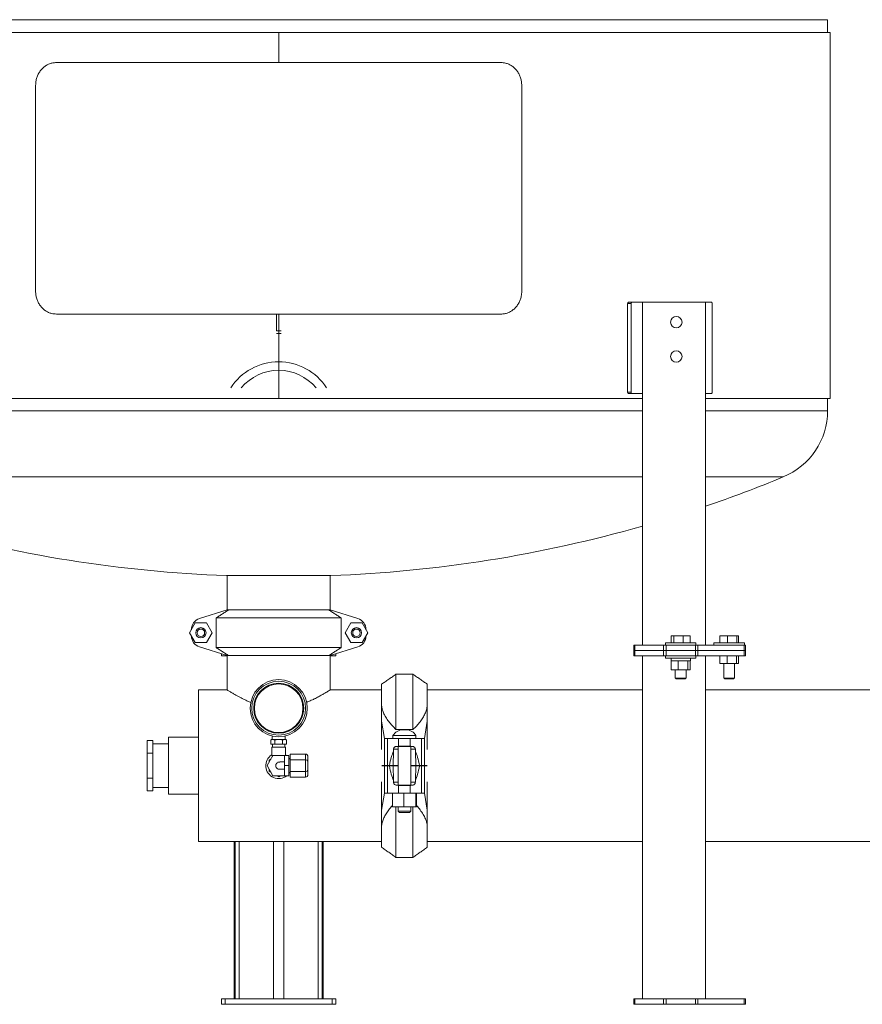
# Model space of a CAD drawing. Units: inches. Extents: x 2 to 399, y 2 to 308.
# Drawn here: x 77 to 114, y 53 to 97 of the extents above; entities that cross this region are included whole.
import ezdxf

# ---------------------------------------------------------------- set-up
doc = ezdxf.new("R2010")
doc.units = ezdxf.units.IN
doc.header["$MEASUREMENT"] = 0

msp = doc.modelspace()

# ---------------------------------------------------------------- linework, layer by layer
at = {"color": 7, "linetype": 'Continuous', "lineweight": 15}
for p, q in [((88.307, 96.556), (64.307, 96.556)), ((112.307, 96.556), (88.307, 96.556)), ((64.122, 95.993), (88.307, 95.993)), ((88.307, 95.993), (112.425, 95.993)), ((88.307, 95.993), (88.307, 94.681)), ((78.585, 94.681), (98.029, 94.681)), ((77.678, 84.681), (77.678, 93.681)), ((98.936, 93.681), (98.936, 84.681)), ((103.716, 84.139), (103.567, 84.139)), ((103.567, 84.139), (103.567, 80.265)), ((103.616, 84.202), (103.765, 84.202)), ((103.716, 84.139), (103.716, 80.265)), ((103.765, 84.202), (104.217, 84.202)), ((104.217, 69.202), (104.217, 84.202)), ((106.973, 84.202), (104.217, 84.202)), ((106.973, 84.202), (107.222, 84.202)), ((106.973, 69.202), (106.973, 84.202)), ((107.262, 84.139), (107.262, 80.265)), ((98.029, 83.681), (78.585, 83.681)), ((88.205, 82.955), (88.205, 83.681)), ((88.307, 83.681), (88.307, 79.993)), ((88.205, 82.955), (88.41, 82.955)), ((88.41, 82.83), (88.205, 82.83)), ((103.567, 80.265), (103.716, 80.265)), ((103.765, 80.202), (103.616, 80.202)), ((103.765, 80.202), (104.217, 80.202)), ((106.973, 80.202), (107.222, 80.202)), ((72.397, 79.993), (88.307, 79.993)), ((88.307, 79.993), (104.217, 79.993)), ((106.973, 79.993), (112.425, 79.993)), ((72.397, 79.455), (104.217, 79.455)), ((106.973, 79.455), (112.307, 79.455)), ((72.397, 76.56), (104.217, 76.56)), ((106.973, 76.56), (110.373, 76.56)), ((88.307, 72.243), (86.026, 72.243)), ((90.588, 72.243), (88.307, 72.243)), ((86.057, 70.743), (84.842, 70.362)), ((86.057, 70.743), (86.115, 70.743)), ((86.115, 70.743), (90.499, 70.743)), ((90.499, 70.743), (90.557, 70.743)), ((91.772, 70.362), (90.557, 70.743)), ((91.038, 70.393), (85.576, 70.393)), ((85.576, 70.393), (85.576, 69.093)), ((91.038, 70.393), (91.038, 69.093)), ((84.66, 70.172), (84.412, 69.743)), ((84.487, 69.873), (84.492, 69.89)), ((84.492, 69.885), (84.492, 69.883)), ((85.155, 70.172), (84.66, 70.172)), ((85.403, 69.743), (85.155, 70.172)), ((91.46, 70.172), (91.212, 69.743)), ((91.955, 70.172), (91.46, 70.172)), ((92.203, 69.743), (91.955, 70.172)), ((92.122, 69.89), (92.128, 69.873)), ((92.122, 69.885), (92.122, 69.883)), ((84.412, 69.743), (84.66, 69.314)), ((84.492, 69.597), (84.487, 69.614)), ((84.492, 69.604), (84.492, 69.602)), ((85.155, 69.314), (85.403, 69.743)), ((91.212, 69.743), (91.46, 69.314)), ((91.955, 69.314), (92.203, 69.743)), ((92.128, 69.614), (92.122, 69.597)), ((92.122, 69.604), (92.122, 69.602)), ((105.47, 69.301), (105.47, 69.614)), ((105.581, 69.614), (105.47, 69.614)), ((105.581, 69.301), (105.581, 69.614)), ((105.999, 69.614), (105.581, 69.614)), ((105.999, 69.301), (105.999, 69.614)), ((106.304, 69.614), (105.999, 69.614)), ((106.304, 69.301), (106.304, 69.614)), ((107.6, 69.301), (107.6, 69.614)), ((107.927, 69.614), (107.6, 69.614)), ((107.927, 69.301), (107.927, 69.614)), ((108.335, 69.614), (107.927, 69.614)), ((108.335, 69.301), (108.335, 69.614)), ((108.416, 69.614), (108.335, 69.614)), ((108.416, 69.301), (108.416, 69.614)), ((84.66, 69.314), (85.155, 69.314)), ((84.842, 69.125), (86.057, 68.743)), ((85.576, 69.093), (91.038, 69.093)), ((90.557, 68.743), (91.772, 69.125)), ((91.46, 69.314), (91.955, 69.314)), ((103.831, 69.202), (103.877, 69.202)), ((103.831, 68.966), (103.877, 68.966)), ((103.877, 68.966), (103.831, 68.966)), ((103.877, 69.202), (103.877, 68.966)), ((103.877, 69.202), (105.134, 69.202)), ((103.877, 68.966), (103.877, 68.73)), ((103.877, 68.966), (105.134, 68.966)), ((103.877, 68.966), (105.134, 68.966)), ((105.134, 68.966), (105.134, 69.202)), ((105.134, 69.202), (105.245, 69.202)), ((105.134, 68.73), (105.134, 68.966)), ((105.134, 68.966), (105.245, 68.966)), ((105.245, 68.966), (105.134, 68.966)), ((105.217, 69.301), (106.556, 69.301)), ((105.245, 69.202), (105.245, 68.966)), ((105.245, 69.202), (106.529, 69.202)), ((105.245, 68.966), (105.245, 68.73)), ((105.245, 68.966), (106.529, 68.966)), ((105.245, 68.966), (106.529, 68.966)), ((106.529, 68.966), (106.529, 69.202)), ((106.529, 69.202), (106.64, 69.202)), ((106.529, 68.73), (106.529, 68.966)), ((106.529, 68.966), (106.64, 68.966)), ((106.64, 68.966), (106.529, 68.966)), ((106.64, 69.202), (106.64, 68.966)), ((106.64, 69.202), (108.669, 69.202)), ((106.64, 68.966), (106.64, 68.73)), ((106.64, 68.966), (108.669, 68.966)), ((106.64, 68.966), (108.669, 68.966)), ((107.339, 69.301), (108.677, 69.301)), ((108.669, 68.966), (108.669, 69.202)), ((108.669, 69.202), (108.715, 69.202)), ((108.669, 68.73), (108.669, 68.966)), ((108.669, 68.966), (108.715, 68.966)), ((108.715, 68.966), (108.669, 68.966)), ((108.715, 69.202), (108.715, 68.966)), ((108.715, 68.966), (108.715, 68.73)), ((85.807, 68.73), (85.807, 68.822)), ((85.965, 68.73), (85.807, 68.73)), ((85.965, 68.773), (85.965, 68.73)), ((85.965, 68.73), (86.057, 68.73)), ((86.057, 68.743), (86.115, 68.743)), ((86.057, 67.243), (86.057, 68.743)), ((86.057, 67.243), (86.057, 68.743)), ((90.499, 68.743), (86.115, 68.743)), ((90.499, 68.743), (90.557, 68.743)), ((90.557, 68.73), (90.65, 68.73)), ((90.65, 68.73), (90.65, 68.773)), ((90.807, 68.73), (90.65, 68.73)), ((90.807, 68.822), (90.807, 68.73)), ((103.877, 68.73), (103.831, 68.73)), ((103.877, 68.73), (105.134, 68.73)), ((104.217, 53.73), (104.217, 68.73)), ((105.245, 68.73), (105.134, 68.73)), ((105.217, 68.631), (106.556, 68.631)), ((105.245, 68.73), (106.529, 68.73)), ((105.47, 68.513), (105.464, 68.513)), ((105.47, 68.119), (105.47, 68.513)), ((105.482, 68.513), (105.47, 68.513)), ((105.762, 68.513), (105.482, 68.513)), ((105.775, 68.513), (105.762, 68.513)), ((105.775, 68.119), (105.775, 68.513)), ((105.775, 68.513), (105.792, 68.513)), ((106.175, 68.513), (105.792, 68.513)), ((106.175, 68.513), (106.192, 68.513)), ((106.192, 68.119), (106.192, 68.513)), ((106.192, 68.513), (106.197, 68.513)), ((106.31, 68.513), (106.197, 68.513)), ((106.304, 68.119), (106.304, 68.513)), ((106.64, 68.73), (106.529, 68.73)), ((106.64, 68.73), (108.669, 68.73)), ((106.973, 53.73), (106.973, 68.73)), ((107.597, 68.404), (107.597, 68.73)), ((107.918, 68.404), (107.918, 68.73)), ((108.329, 68.404), (108.329, 68.73)), ((108.419, 68.404), (108.419, 68.73)), ((108.715, 68.73), (108.669, 68.73)), ((105.775, 68.119), (105.47, 68.119)), ((105.775, 68.119), (106.192, 68.119)), ((106.192, 68.119), (106.304, 68.119)), ((107.597, 68.404), (107.918, 68.404)), ((107.918, 68.404), (108.329, 68.404)), ((108.329, 68.404), (108.419, 68.404)), ((93.436, 67.931), (93.436, 65.508)), ((94.179, 65.508), (94.179, 67.931)), ((105.651, 67.764), (106.123, 67.764)), ((105.689, 67.726), (106.085, 67.726)), ((107.772, 67.764), (108.244, 67.764)), ((107.81, 67.726), (108.206, 67.726)), ((84.807, 67.243), (84.807, 60.618)), ((86.057, 67.243), (86.057, 67.243)), ((92.807, 66.558), (92.807, 67.491)), ((94.807, 67.491), (94.807, 66.558)), ((92.807, 65.872), (92.807, 66.558)), ((94.807, 66.558), (94.807, 65.872)), ((92.93, 65.125), (92.807, 65.872)), ((92.807, 65.872), (92.807, 64.643)), ((93.436, 65.508), (94.179, 65.508)), ((93.882, 65.501), (93.733, 65.501)), ((94.807, 65.872), (94.685, 65.125)), ((94.807, 65.872), (94.807, 64.643)), ((82.557, 65.028), (82.807, 65.028)), ((82.557, 64.479), (82.557, 65.028)), ((82.807, 64.754), (82.807, 65.028)), ((83.495, 62.681), (83.495, 65.181)), ((87.961, 64.898), (87.961, 65.038)), ((87.997, 65.068), (87.991, 65.068)), ((88.098, 65.068), (87.997, 65.068)), ((88.207, 65.068), (88.098, 65.068)), ((88.134, 64.898), (88.134, 65.038)), ((88.408, 65.068), (88.207, 65.068)), ((88.517, 65.068), (88.408, 65.068)), ((88.48, 64.898), (88.48, 65.038)), ((88.617, 65.068), (88.517, 65.068)), ((88.624, 65.068), (88.617, 65.068)), ((88.654, 65.039), (88.654, 65.04)), ((88.654, 64.898), (88.654, 65.038)), ((92.93, 65.125), (92.93, 63.931)), ((92.93, 65.125), (93.06, 65.125)), ((93.06, 63.931), (93.06, 65.125)), ((93.06, 65.125), (93.554, 65.125)), ((93.303, 65.244), (94.311, 65.244)), ((93.554, 64.785), (93.554, 65.125)), ((93.554, 65.125), (94.06, 65.125)), ((94.06, 64.785), (94.06, 65.125)), ((94.06, 65.125), (94.554, 65.125)), ((94.554, 63.931), (94.554, 65.125)), ((94.554, 65.125), (94.685, 65.125)), ((94.685, 65.125), (94.685, 63.931)), ((82.807, 64.479), (82.807, 64.754)), ((87.961, 64.898), (87.961, 64.897)), ((87.991, 64.868), (87.997, 64.868)), ((88.098, 64.868), (87.997, 64.868)), ((88.002, 64.743), (88.307, 64.743)), ((88.098, 64.868), (88.207, 64.868)), ((88.408, 64.868), (88.207, 64.868)), ((88.307, 64.743), (88.612, 64.743)), ((88.408, 64.868), (88.517, 64.868)), ((88.617, 64.868), (88.517, 64.868)), ((88.617, 64.868), (88.624, 64.868)), ((93.33, 64.65), (93.33, 64.564)), ((93.527, 64.65), (93.33, 64.65)), ((93.463, 64.775), (93.505, 64.775)), ((94.109, 64.775), (93.505, 64.775)), ((93.554, 64.785), (94.06, 64.785)), ((94.284, 64.65), (94.087, 64.65)), ((94.109, 64.775), (94.151, 64.775)), ((94.284, 64.564), (94.284, 64.65)), ((82.557, 64.479), (82.807, 64.479)), ((82.557, 63.382), (82.557, 64.479)), ((82.807, 63.931), (82.807, 64.479)), ((87.802, 63.931), (88.055, 64.368)), ((87.969, 64.221), (87.887, 64.173)), ((87.887, 64.173), (87.887, 64.079)), ((88.002, 64.368), (88.055, 64.368)), ((88.055, 64.368), (88.555, 64.368)), ((88.555, 64.368), (88.555, 63.931)), ((88.555, 64.368), (88.745, 64.368)), ((88.745, 64.368), (88.745, 63.931)), ((89.487, 64.436), (88.807, 64.436)), ((88.807, 64.436), (88.807, 64.184)), ((89.487, 64.184), (88.807, 64.184)), ((88.807, 64.184), (88.807, 63.678)), ((89.487, 64.184), (89.487, 64.436)), ((89.487, 63.678), (89.487, 64.184)), ((89.587, 64.321), (89.587, 64.126)), ((93.308, 63.931), (93.33, 64.564)), ((94.284, 64.564), (94.306, 63.931)), ((82.807, 63.382), (82.807, 63.931)), ((88.055, 63.493), (87.802, 63.931)), ((87.887, 63.783), (87.887, 63.688)), ((88.552, 64.091), (88.352, 64.091)), ((88.352, 63.771), (88.553, 63.771)), ((88.555, 63.931), (88.745, 63.931)), ((88.555, 63.931), (88.555, 63.493)), ((88.745, 63.931), (88.745, 63.493)), ((89.587, 64.126), (89.587, 63.736)), ((89.587, 63.736), (89.587, 63.541)), ((92.818, 63.931), (92.93, 63.931)), ((92.93, 63.921), (92.818, 63.921)), ((92.869, 63.921), (92.869, 63.931)), ((92.93, 63.931), (93.06, 63.931)), ((92.93, 62.727), (92.93, 63.921)), ((93.06, 63.921), (92.93, 63.921)), ((93.06, 63.931), (93.151, 63.931)), ((93.06, 63.921), (93.06, 62.727)), ((93.151, 63.921), (93.06, 63.921)), ((93.151, 63.931), (93.308, 63.931)), ((93.308, 63.921), (93.151, 63.921)), ((93.182, 63.921), (93.182, 63.931)), ((93.308, 63.931), (93.527, 63.931)), ((93.33, 63.288), (93.308, 63.921)), ((93.527, 63.921), (93.308, 63.921)), ((94.087, 63.931), (94.306, 63.931)), ((94.306, 63.921), (94.087, 63.921)), ((94.306, 63.921), (94.284, 63.288)), ((94.306, 63.931), (94.464, 63.931)), ((94.464, 63.921), (94.306, 63.921)), ((94.432, 63.921), (94.432, 63.931)), ((94.464, 63.931), (94.554, 63.931)), ((94.554, 63.921), (94.464, 63.921)), ((94.554, 63.931), (94.685, 63.931)), ((94.554, 63.921), (94.554, 62.727)), ((94.685, 63.921), (94.554, 63.921)), ((94.685, 63.931), (94.797, 63.931)), ((94.685, 62.727), (94.685, 63.921)), ((94.797, 63.921), (94.685, 63.921)), ((94.776, 63.921), (94.776, 63.931)), ((82.557, 63.382), (82.807, 63.382)), ((82.557, 62.834), (82.557, 63.382)), ((82.807, 63.108), (82.807, 63.382)), ((87.887, 63.688), (87.969, 63.641)), ((88.555, 63.493), (88.055, 63.493)), ((88.225, 63.493), (88.307, 63.446)), ((88.307, 63.446), (88.389, 63.493)), ((88.555, 63.493), (88.745, 63.493)), ((89.487, 63.678), (88.807, 63.678)), ((88.807, 63.678), (88.807, 63.426)), ((89.487, 63.426), (88.807, 63.426)), ((89.487, 63.426), (89.487, 63.678)), ((82.807, 62.834), (82.807, 63.108)), ((92.807, 61.98), (92.807, 63.219)), ((93.33, 63.288), (93.33, 63.202)), ((93.33, 63.202), (93.527, 63.202)), ((93.505, 63.077), (93.463, 63.077)), ((93.505, 63.077), (94.109, 63.077)), ((93.554, 63.067), (93.554, 62.727)), ((94.06, 63.067), (93.554, 63.067)), ((94.06, 63.067), (94.06, 62.727)), ((94.087, 63.202), (94.284, 63.202)), ((94.151, 63.077), (94.109, 63.077)), ((94.284, 63.202), (94.284, 63.288)), ((94.807, 61.98), (94.807, 63.219)), ((82.557, 62.834), (82.807, 62.834)), ((92.807, 61.98), (92.93, 62.727)), ((93.06, 62.727), (92.93, 62.727)), ((93.554, 62.727), (93.06, 62.727)), ((93.28, 62.137), (93.28, 62.727)), ((94.06, 62.727), (93.554, 62.727)), ((93.782, 62.137), (93.782, 62.727)), ((94.554, 62.727), (94.06, 62.727)), ((94.309, 62.137), (94.309, 62.727)), ((94.335, 62.137), (94.335, 62.727)), ((94.685, 62.727), (94.554, 62.727)), ((94.685, 62.727), (94.807, 61.98)), ((93.782, 62.137), (93.28, 62.137)), ((93.436, 62.137), (93.436, 59.921)), ((94.309, 62.137), (93.782, 62.137)), ((94.179, 59.921), (94.179, 62.137)), ((94.335, 62.137), (94.309, 62.137)), ((92.807, 61.294), (92.807, 61.98)), ((93.527, 61.935), (94.087, 61.935)), ((94.027, 61.875), (93.587, 61.875)), ((94.807, 61.98), (94.807, 61.294)), ((92.807, 60.361), (92.807, 61.294)), ((94.807, 61.294), (94.807, 60.361)), ((86.358, 53.73), (86.358, 60.618)), ((86.409, 53.73), (86.409, 60.618)), ((86.586, 53.73), (86.586, 60.618)), ((88.086, 53.73), (88.086, 60.618)), ((88.528, 53.73), (88.528, 60.618)), ((90.028, 53.73), (90.028, 60.618)), ((90.205, 53.73), (90.205, 60.618)), ((90.256, 53.73), (90.256, 60.618)), ((85.807, 53.493), (85.807, 53.73)), ((85.807, 53.73), (85.965, 53.73)), ((85.965, 53.493), (85.807, 53.493)), ((85.965, 53.73), (85.965, 53.493)), ((85.965, 53.73), (90.65, 53.73)), ((85.965, 53.493), (90.65, 53.493)), ((90.65, 53.493), (90.65, 53.73)), ((90.65, 53.73), (90.807, 53.73)), ((90.807, 53.493), (90.65, 53.493)), ((90.807, 53.73), (90.807, 53.493)), ((103.831, 53.73), (103.877, 53.73)), ((103.877, 53.493), (103.831, 53.493)), ((103.877, 53.73), (103.877, 53.493)), ((103.877, 53.73), (105.134, 53.73)), ((103.877, 53.493), (105.134, 53.493)), ((105.134, 53.493), (105.134, 53.73)), ((105.134, 53.73), (105.245, 53.73)), ((105.245, 53.493), (105.134, 53.493)), ((105.245, 53.73), (105.245, 53.493)), ((105.245, 53.73), (106.529, 53.73)), ((105.245, 53.493), (106.529, 53.493)), ((106.529, 53.493), (106.529, 53.73)), ((106.529, 53.73), (106.64, 53.73)), ((106.64, 53.493), (106.529, 53.493)), ((106.64, 53.73), (106.64, 53.493)), ((106.64, 53.73), (108.669, 53.73)), ((106.64, 53.493), (108.669, 53.493)), ((108.669, 53.493), (108.669, 53.73)), ((108.669, 53.73), (108.715, 53.73)), ((108.715, 53.493), (108.669, 53.493)), ((108.715, 53.73), (108.715, 53.493))]:
    msp.add_line(p, q, dxfattribs=at)
at = {"color": 7, "linetype": 'Continuous', "lineweight": 15, "flags": 128}
for points in [[(88.661, 64.368), (88.638, 64.386), (88.612, 64.404)], [(88.783, 64.231), (88.762, 64.262), (88.745, 64.285)], [(88.745, 63.577), (88.762, 63.6), (88.783, 63.631)]]:
    msp.add_lwpolyline(points, dxfattribs=at)
at = {"color": 7, "linetype": 'Continuous', "lineweight": 15}
for centre, radius in [((105.694, 83.327), 0.25), ((105.694, 81.827), 0.25), ((84.907, 69.743), 0.223), ((84.907, 69.743), 0.163), ((91.707, 69.743), 0.223), ((91.707, 69.743), 0.163), ((88.307, 66.443), 1.25), ((88.307, 66.443), 1.18), ((88.307, 66.443), 1.093), ((88.307, 66.443), 1.062)]:
    msp.add_circle(centre, radius, dxfattribs=at)
for centre, radius, start, end in [((88.307, 79.096), 2.5, 32.9275, 147.0725), ((88.307, 79.096), 2.125, 39.7547, 140.2453), ((109.173, 79.455), 3.135, 292.5147, 0), ((88.495, 129.34), 57.135, 288.8694, 292.5147), ((88.119, 129.34), 57.135, 254.0274, 267.9002), ((88.495, 129.34), 57.135, 272.0998, 285.9726), ((84.992, 69.885), 0.5, 107.4472, 180), ((91.622, 69.885), 0.5, 0, 72.5528), ((84.992, 69.602), 0.5, 180, 252.5528), ((91.622, 69.602), 0.5, 287.4472, 0), ((93.733, 65.013), 0.487, 90, 151.7594), ((93.882, 65.013), 0.487, 28.2406, 90), ((87.991, 65.038), 0.03, 160.0796, 188.5385), ((87.991, 65.038), 0.03, 90, 126.959), ((88.624, 65.038), 0.03, 52.7081, 90), ((87.991, 64.898), 0.03, 232.7081, 270), ((88.624, 64.898), 0.03, 270, 306.959), ((88.624, 64.898), 0.03, 340.0796, 8.5385), ((88.307, 63.931), 0.563, 122.835, 308.9424)]:
    msp.add_arc(centre, radius, start, end, dxfattribs=at)
for centre, major_axis, ratio, start_param, end_param in [((93.554, 62.702), (0, 2.083), 0.240047, 0, 0.098028), ((94.06, 62.702), (0, 2.083), 0.240047, 6.185157, 6.283185), ((89.487, 64.321), (0, 0.115), 0.866025, 4.712389, 6.283185), ((89.487, 64.126), (0.1, 0), 0.57735, 0, 1.570796), ((93.554, 62.702), (0, 2.083), 0.240047, 0.464498, 0.939737), ((94.06, 62.702), (0, 2.083), 0.240047, 5.343448, 5.818687), ((89.487, 63.736), (0.1, 0), 0.57735, 4.712389, 6.283185), ((93.554, 65.15), (0, 2.083), 0.240047, 2.201855, 2.677095), ((94.06, 65.15), (0, 2.083), 0.240047, 3.606091, 4.08133), ((89.487, 63.541), (0, -0.115), 0.866025, 0, 1.570796), ((93.554, 65.15), (0, 2.083), 0.240047, 3.043564, 3.141593), ((94.06, 65.15), (0, 2.083), 0.240047, 3.141593, 3.239621)]:
    msp.add_ellipse(centre, major_axis=major_axis, ratio=ratio, start_param=start_param, end_param=end_param, dxfattribs=at)
for points in [[(112.307, 95.993), (112.307, 96.556)], [(112.425, 79.993), (112.425, 95.993)], [(112.307, 79.455), (112.307, 79.993)], [(86.057, 72.243), (86.057, 70.743)], [(90.557, 70.743), (90.557, 72.243)], [(85.576, 70.393), (86.115, 70.743)], [(90.499, 70.743), (91.038, 70.393)], [(86.115, 68.743), (85.576, 69.093)], [(91.038, 69.093), (90.499, 68.743)], [(103.831, 69.202), (103.831, 68.966)], [(103.831, 68.966), (103.831, 68.73)], [(105.217, 69.301), (105.217, 69.202)], [(106.556, 69.202), (106.556, 69.301)], [(107.339, 69.301), (107.339, 69.202)], [(108.677, 69.202), (108.677, 69.301)], [(90.557, 67.25), (90.557, 68.743)], [(105.217, 68.73), (105.217, 68.631)], [(105.464, 68.631), (105.464, 68.513)], [(106.31, 68.513), (106.31, 68.631)], [(106.556, 68.631), (106.556, 68.73)], [(105.651, 68.119), (105.651, 67.764)], [(106.123, 67.764), (106.123, 68.119)], [(107.772, 68.404), (107.772, 67.764)], [(108.244, 67.764), (108.244, 68.404)], [(93.436, 67.931), (92.807, 67.491)], [(94.179, 67.931), (93.436, 67.931)], [(94.807, 67.491), (94.179, 67.931)], [(105.651, 67.764), (105.689, 67.726)], [(106.085, 67.726), (106.123, 67.764)], [(107.772, 67.764), (107.81, 67.726)], [(108.206, 67.726), (108.244, 67.764)], [(86.057, 67.243), (84.807, 67.243)], [(92.807, 67.243), (90.557, 67.243)], [(104.217, 67.243), (94.807, 67.243)], [(121.641, 67.243), (106.973, 67.243)], [(84.807, 65.181), (83.495, 65.181)], [(88.027, 65.225), (88.027, 65.068)], [(88.587, 65.068), (88.587, 65.225)], [(93.303, 65.244), (93.303, 65.125)], [(94.311, 65.125), (94.311, 65.244)], [(83.495, 64.881), (82.807, 64.881)], [(88.002, 64.743), (88.002, 64.368)], [(88.037, 64.868), (88.042, 64.743)], [(88.573, 64.743), (88.577, 64.868)], [(88.612, 64.368), (88.612, 64.743)], [(93.527, 64.775), (93.527, 63.077)], [(94.087, 63.077), (94.087, 64.775)], [(88.037, 64.368), (88.037, 64.338)], [(88.807, 64.231), (88.745, 64.231)], [(88.745, 63.631), (88.807, 63.631)], [(82.807, 62.981), (83.495, 62.981)], [(83.495, 62.681), (84.807, 62.681)], [(93.527, 62.137), (93.527, 61.935)], [(94.087, 61.935), (94.087, 62.137)], [(93.527, 61.935), (93.587, 61.875)], [(94.027, 61.875), (94.087, 61.935)], [(84.807, 60.618), (92.807, 60.618)], [(92.807, 60.361), (93.436, 59.921)], [(94.179, 59.921), (94.807, 60.361)], [(94.807, 60.618), (104.217, 60.618)], [(106.973, 60.618), (121.641, 60.618)], [(93.436, 59.921), (94.179, 59.921)], [(103.831, 53.73), (103.831, 53.493)]]:
    msp.add_open_spline(points, degree=1, dxfattribs=at)
for points, knots in [([(78.585, 94.681), (78.534, 94.678), (78.431, 94.673), (78.281, 94.629), (78.141, 94.56), (78.014, 94.466), (77.903, 94.349), (77.811, 94.214), (77.742, 94.063), (77.69, 93.885), (77.682, 93.755), (77.678, 93.681)], [0, 0, 0, 0, 0.107375, 0.214748, 0.322125, 0.429503, 0.536832, 0.64416, 0.75151, 0.85886, 1, 1, 1, 1]), ([(98.936, 93.681), (98.934, 93.737), (98.929, 93.85), (98.89, 94.014), (98.827, 94.168), (98.743, 94.309), (98.637, 94.431), (98.515, 94.533), (98.378, 94.61), (98.216, 94.668), (98.097, 94.676), (98.029, 94.681)], [0, 0, 0, 0, 0.10738, 0.21476, 0.322141, 0.429521, 0.536893, 0.644265, 0.751605, 0.858945, 1, 1, 1, 1]), ([(77.678, 84.681), (77.681, 84.625), (77.686, 84.512), (77.725, 84.348), (77.787, 84.194), (77.872, 84.053), (77.977, 83.931), (78.099, 83.829), (78.236, 83.752), (78.398, 83.694), (78.517, 83.686), (78.585, 83.681)], [0, 0, 0, 0, 0.10738, 0.21476, 0.322141, 0.429521, 0.536893, 0.644265, 0.751606, 0.858945, 1, 1, 1, 1]), ([(98.029, 83.681), (98.081, 83.684), (98.184, 83.689), (98.333, 83.733), (98.473, 83.802), (98.601, 83.896), (98.711, 84.013), (98.803, 84.148), (98.872, 84.299), (98.925, 84.477), (98.932, 84.607), (98.936, 84.681)], [0, 0, 0, 0, 0.107374, 0.214747, 0.322126, 0.429503, 0.536831, 0.64416, 0.75151, 0.85886, 1, 1, 1, 1]), ([(103.567, 84.139), (103.568, 84.146), (103.569, 84.16), (103.577, 84.179), (103.589, 84.193), (103.603, 84.201), (103.612, 84.202), (103.616, 84.202)], [0, 0, 0, 0, 0.214681, 0.429385, 0.644084, 0.858778, 1, 1, 1, 1]), ([(103.765, 84.202), (103.759, 84.201), (103.748, 84.2), (103.734, 84.189), (103.723, 84.173), (103.717, 84.155), (103.716, 84.144), (103.716, 84.139)], [0, 0, 0, 0, 0.2146996, 0.4293837, 0.6440773, 0.8587826, 1, 1, 1, 1]), ([(107.262, 84.139), (107.262, 84.146), (107.261, 84.16), (107.254, 84.179), (107.244, 84.193), (107.233, 84.201), (107.225, 84.202), (107.222, 84.202)], [0, 0, 0, 0, 0.214683, 0.429392, 0.644088, 0.858784, 1, 1, 1, 1]), ([(103.616, 80.202), (103.61, 80.203), (103.599, 80.204), (103.585, 80.215), (103.574, 80.231), (103.568, 80.249), (103.567, 80.26), (103.567, 80.265)], [0, 0, 0, 0, 0.214696, 0.429392, 0.644077, 0.858773, 1, 1, 1, 1]), ([(103.716, 80.265), (103.716, 80.258), (103.717, 80.244), (103.726, 80.225), (103.738, 80.211), (103.752, 80.203), (103.761, 80.202), (103.765, 80.202)], [0, 0, 0, 0, 0.2146946, 0.4293839, 0.6440834, 0.8587775, 1, 1, 1, 1]), ([(107.222, 80.202), (107.227, 80.203), (107.236, 80.204), (107.248, 80.215), (107.257, 80.231), (107.262, 80.249), (107.262, 80.26), (107.262, 80.265)], [0, 0, 0, 0, 0.214691, 0.429382, 0.644072, 0.85877, 1, 1, 1, 1]), ([(86.057, 67.243), (86.058, 67.243), (86.061, 67.241), (86.088, 67.224), (86.135, 67.195), (86.212, 67.148), (86.313, 67.087), (86.433, 67.018), (86.545, 66.957), (86.669, 66.891), (86.804, 66.824), (86.944, 66.758), (87.043, 66.717), (87.09, 66.697)], [0, 0, 0, 0, 0.071741, 0.165575, 0.259716, 0.353591, 0.492386, 0.578434, 0.664491, 0.750491, 0.836494, 0.922487, 1, 1, 1, 1]), ([(89.524, 66.698), (89.58, 66.721), (89.7, 66.771), (89.875, 66.855), (90.048, 66.944), (90.204, 67.031), (90.323, 67.1), (90.41, 67.153), (90.469, 67.188), (90.51, 67.214), (90.547, 67.237), (90.553, 67.241), (90.557, 67.243)], [0, 0, 0, 0, 0.090925, 0.198171, 0.317749, 0.437693, 0.557178, 0.64275, 0.728313, 0.79858, 0.868844, 1, 1, 1, 1]), ([(93.436, 65.508), (93.379, 65.565), (93.265, 65.679), (93.115, 65.86), (92.985, 66.049), (92.893, 66.23), (92.832, 66.401), (92.816, 66.505), (92.807, 66.558)], [0, 0, 0, 0, 0.178493, 0.356938, 0.539613, 0.722192, 0.860509, 1, 1, 1, 1]), ([(94.807, 66.558), (94.797, 66.498), (94.777, 66.377), (94.707, 66.199), (94.612, 66.023), (94.489, 65.847), (94.345, 65.675), (94.234, 65.564), (94.179, 65.508)], [0, 0, 0, 0, 0.1596006, 0.3192529, 0.4852736, 0.6513586, 0.8253165, 1, 1, 1, 1]), ([(87.997, 65.068), (87.997, 65.068), (87.99, 65.068), (87.982, 65.067), (87.971, 65.061), (87.965, 65.055), (87.962, 65.047), (87.961, 65.042), (87.961, 65.039), (87.961, 65.038)], [0, 0, 0, 0, 0.018672, 0.452214, 0.610391, 0.812907, 0.890776, 0.969345, 1, 1, 1, 1]), ([(88.134, 65.038), (88.134, 65.04), (88.134, 65.044), (88.132, 65.05), (88.128, 65.057), (88.118, 65.066), (88.107, 65.068), (88.099, 65.068), (88.098, 65.068)], [0, 0, 0, 0, 0.063121, 0.126023, 0.232697, 0.420522, 0.907937, 1, 1, 1, 1]), ([(88.207, 65.068), (88.2, 65.068), (88.184, 65.068), (88.163, 65.065), (88.148, 65.058), (88.14, 65.052), (88.135, 65.046), (88.134, 65.041), (88.134, 65.039), (88.134, 65.038)], [0, 0, 0, 0, 0.230202, 0.586251, 0.711593, 0.837662, 0.912868, 0.988768, 1, 1, 1, 1]), ([(88.48, 65.038), (88.48, 65.038), (88.48, 65.04), (88.48, 65.044), (88.476, 65.051), (88.467, 65.058), (88.444, 65.067), (88.423, 65.068), (88.408, 65.068)], [0, 0, 0, 0, 0.000867, 0.063668, 0.140092, 0.255132, 0.464162, 1, 1, 1, 1]), ([(88.517, 65.068), (88.516, 65.068), (88.51, 65.068), (88.501, 65.067), (88.491, 65.061), (88.485, 65.055), (88.482, 65.047), (88.48, 65.042), (88.48, 65.039), (88.48, 65.038)], [0, 0, 0, 0, 0.018666, 0.45221, 0.610394, 0.812906, 0.890775, 0.969345, 1, 1, 1, 1]), ([(88.654, 65.038), (88.653, 65.04), (88.653, 65.044), (88.652, 65.05), (88.648, 65.057), (88.638, 65.066), (88.627, 65.068), (88.619, 65.068), (88.617, 65.068)], [0, 0, 0, 0, 0.063122, 0.126024, 0.232693, 0.420517, 0.907931, 1, 1, 1, 1]), ([(87.961, 64.898), (87.961, 64.897), (87.961, 64.893), (87.963, 64.887), (87.966, 64.88), (87.977, 64.871), (87.988, 64.869), (87.996, 64.868), (87.997, 64.868)], [0, 0, 0, 0, 0.063121, 0.126024, 0.232692, 0.420517, 0.907931, 1, 1, 1, 1]), ([(88.098, 64.868), (88.098, 64.868), (88.104, 64.868), (88.113, 64.87), (88.124, 64.876), (88.129, 64.882), (88.133, 64.889), (88.134, 64.895), (88.134, 64.898), (88.134, 64.898)], [0, 0, 0, 0, 0.018666, 0.452211, 0.610395, 0.812906, 0.890776, 0.969345, 1, 1, 1, 1]), ([(88.134, 64.898), (88.134, 64.898), (88.134, 64.897), (88.135, 64.893), (88.138, 64.886), (88.147, 64.879), (88.17, 64.87), (88.191, 64.869), (88.207, 64.868)], [0, 0, 0, 0, 0.000867, 0.063668, 0.140091, 0.255131, 0.464165, 1, 1, 1, 1]), ([(88.408, 64.868), (88.414, 64.869), (88.431, 64.869), (88.451, 64.872), (88.467, 64.879), (88.474, 64.885), (88.479, 64.891), (88.48, 64.896), (88.48, 64.898), (88.48, 64.898)], [0, 0, 0, 0, 0.230202, 0.586251, 0.711593, 0.837662, 0.912869, 0.988768, 1, 1, 1, 1]), ([(88.48, 64.898), (88.48, 64.897), (88.481, 64.893), (88.482, 64.887), (88.486, 64.88), (88.496, 64.871), (88.507, 64.869), (88.515, 64.868), (88.517, 64.868)], [0, 0, 0, 0, 0.06312, 0.126023, 0.232696, 0.420521, 0.907937, 1, 1, 1, 1]), ([(88.617, 64.868), (88.618, 64.868), (88.624, 64.868), (88.633, 64.87), (88.643, 64.876), (88.649, 64.882), (88.652, 64.889), (88.653, 64.895), (88.654, 64.898), (88.654, 64.898)], [0, 0, 0, 0, 0.018672, 0.452214, 0.610392, 0.812907, 0.890776, 0.969345, 1, 1, 1, 1]), ([(93.33, 64.65), (93.331, 64.662), (93.334, 64.687), (93.352, 64.721), (93.38, 64.75), (93.418, 64.771), (93.448, 64.774), (93.463, 64.775)], [0, 0, 0, 0, 0.179767, 0.358876, 0.554043, 0.780666, 1, 1, 1, 1]), ([(94.151, 64.775), (94.167, 64.773), (94.198, 64.77), (94.239, 64.746), (94.268, 64.713), (94.282, 64.678), (94.284, 64.658), (94.284, 64.65)], [0, 0, 0, 0, 0.2310284, 0.4616193, 0.7020573, 0.8846396, 1, 1, 1, 1]), ([(88.208, 64.021), (88.199, 64.006), (88.181, 63.976), (88.176, 63.923), (88.187, 63.872), (88.215, 63.827), (88.256, 63.793), (88.306, 63.773), (88.341, 63.773), (88.357, 63.772)], [0, 0, 0, 0, 0.142806, 0.285724, 0.426517, 0.567726, 0.712907, 0.865643, 1, 1, 1, 1]), ([(88.358, 64.088), (88.342, 64.089), (88.303, 64.09), (88.248, 64.066), (88.22, 64.035), (88.208, 64.021)], [0, 0, 0, 0, 0.286585, 0.669209, 1, 1, 1, 1]), ([(93.463, 63.077), (93.447, 63.079), (93.416, 63.082), (93.375, 63.106), (93.346, 63.139), (93.332, 63.173), (93.331, 63.194), (93.33, 63.202)], [0, 0, 0, 0, 0.231028, 0.461619, 0.702057, 0.884639, 1, 1, 1, 1]), ([(94.284, 63.202), (94.283, 63.19), (94.281, 63.165), (94.262, 63.131), (94.234, 63.102), (94.196, 63.081), (94.166, 63.078), (94.151, 63.077)], [0, 0, 0, 0, 0.179767, 0.358878, 0.554043, 0.780669, 1, 1, 1, 1]), ([(92.807, 61.294), (92.817, 61.354), (92.837, 61.474), (92.907, 61.653), (93.002, 61.829), (93.126, 62.004), (93.22, 62.122), (93.277, 62.18), (93.28, 62.183)], [0, 0, 0, 0, 0.191462, 0.382985, 0.582149, 0.781389, 0.990074, 1, 1, 1, 1]), ([(94.335, 62.183), (94.338, 62.179), (94.398, 62.118), (94.498, 61.992), (94.629, 61.803), (94.722, 61.622), (94.782, 61.451), (94.799, 61.347), (94.807, 61.294)], [0, 0, 0, 0, 0.014313, 0.22842, 0.447603, 0.666671, 0.832631, 1, 1, 1, 1])]:
    msp.add_open_spline(points, degree=3, knots=knots, dxfattribs=at)

doc.saveas('drawing.dxf')
